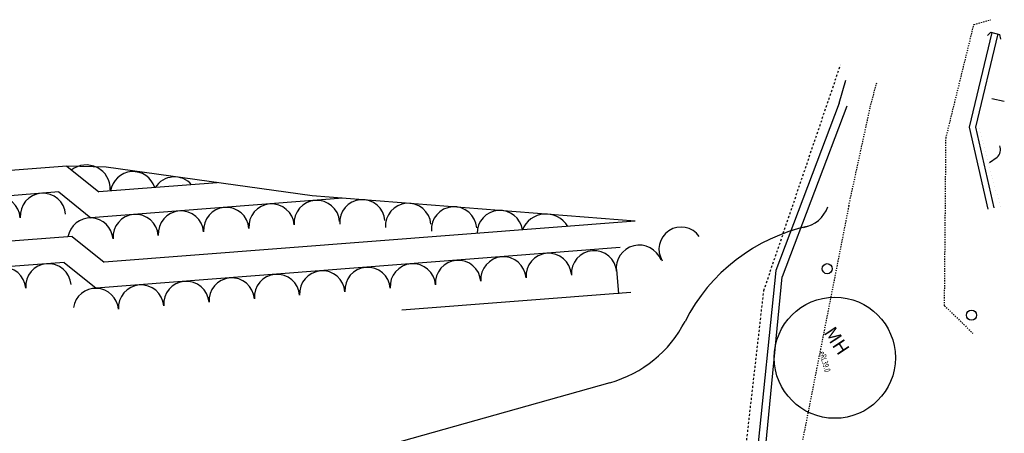
# Model space of a CAD drawing. Units: inches. Extents: x 518343 to 2243824, y -11696 to 886620.
# Drawn here: x 1745492 to 1843024, y 293462 to 334449 of the extents above; entities that cross this region are included whole.
import ezdxf

# ---------------------------------------------------------------- set-up
doc = ezdxf.new("R2010")
doc.units = ezdxf.units.IN
doc.header["$LTSCALE"] = 400
doc.header["$MEASUREMENT"] = 0
for name, pattern in [('DASHDOT', [1, 0.5, -0.25, 0, -0.25]), ('DASHED', [0.6, 0.3, -0.3]), ('DOT', [1, 0, -1])]:
    doc.linetypes.add(name, pattern=pattern)
for name, color, linetype in [('2', 2, 'Continuous'), ('3', 3, 'Continuous'), ('BC', 7, 'DOT'), ('BD', 6, 'Continuous'), ('IL', 14, 'Continuous'), ('MR', 14, 'DASHED'), ('O-SPOT', 7, 'Continuous')]:
    doc.layers.add(name, color=color, linetype=linetype)
doc.styles.add('SIMPLEX', font='simplex')
doc.styles.add('STYLE1', font='arial.ttf')

# ---------------------------------------------------------------- blocks, each defined once
blk = doc.blocks.new('CVP')
for p, q in [((-0.9, -0.56), (-0.6, 0)), ((-0.6, 0), (0.6, 0)), ((0.6, 0), (0.9, -0.56))]:
    blk.add_line(p, q)

msp = doc.modelspace()

# ---------------------------------------------------------------- linework, layer by layer
at = {"color": 254}
for p, q in [((1841785, 326640, -78000), (1843024, 326377, -78000)), ((1841548, 320283, -78000), (1842326, 320816, -78000))]:
    msp.add_line(p, q, dxfattribs=at)
msp.add_ellipse((1841530, 321583, -78000), major_axis=(782, 782), ratio=1, start_param=4.731078, end_param=5.836482, dxfattribs=at)
at = {"layer": '2', "color": 254, "linetype": 'Continuous'}
for p, q in [((1750148, 319946, -78000), (1671942, 313882, -78000)), ((1774458, 316990, -78000), (1754071, 319819, -78000)), ((1749354, 317377, -78000), (1667247, 311010, -78000)), ((1806453, 314482, -78000), (1774458, 316990, -78000)), ((1750688, 312967, -78000), (1653310, 305416, -78000)), ((1749893, 310398, -78000), (1654102, 302970, -78000)), ((1803964, 298479, -78000), (1754493, 284572, -78000))]:
    msp.add_line(p, q, dxfattribs=at)
at = {"layer": '2', "color": 254}
for p, q in [((1754071, 319819, -78000), (1750148, 319946, -78000)), ((1750148, 319946, -78000), (1753333, 317384, -78000)), ((1765063, 318294, -78000), (1753333, 317384, -78000)), ((1749354, 317377, -78000), (1752538, 314815, -78000)), ((1777507, 316751, -78000), (1752538, 314815, -78000)), ((1806453, 314482, -78000), (1753873, 310405, -78000)), ((1750688, 312967, -78000), (1753873, 310405, -78000)), ((1804960, 311859, -78000), (1753078, 307836, -78000)), ((1749893, 310398, -78000), (1753078, 307836, -78000)), ((1804609, 309686, -78000), (1804818, 307268, -78000)), ((1806025, 307428, -78000), (1783358, 305670, -78000))]:
    msp.add_line(p, q, dxfattribs=at)
at = {"layer": '2', "color": 254, "linetype": 'Continuous'}
msp.add_circle((1826236, 300948, -78000), 6000, dxfattribs=at)
at = {"layer": '2', "color": 254}
for centre, radius, start, end in [((1752080, 317667, -78000), 2386, 358.11557, 128.23559), ((1756727, 317146, -78000), 2250, 17.2831, 171.5843), ((1760828, 316620, -78000), 2250, 41.02656, 147.84083), ((1747791, 314999, -78000), 2250, 4.4337, 184.4337), ((1743304, 314651, -78000), 2250, 4.4337, 184.4337), ((1770439, 313946, -78000), 2250, 4.4337, 184.4337), ((1774926, 314293, -78000), 2250, 4.4337, 184.4337), ((1779433, 314370, -78000), 2250, 4.4337, 184.4337), ((1783975, 314015, -78000), 2250, 4.4337, 184.4337), ((1756980, 312903, -78000), 2250, 4.4337, 184.4337), ((1761466, 313251, -78000), 2250, 4.4337, 184.4337), ((1765953, 313599, -78000), 2250, 4.4337, 184.4337), ((1788515, 313659, -78000), 2250, 4.4337, 184.4337), ((1793057, 313298, -78000), 2255, 8.12258, 180.74481), ((1797617, 312692, -78000), 2505, 30.51825, 158.34915), ((1752493, 312555, -78000), 2250, 4.4337, 170.28469), ((1811006, 311712, -78000), 2192, 34.89501, 211.87023), ((1806869, 309803, -78000), 2308, 20.80386, 187.10193), ((1797898, 309055, -78000), 2250, 4.4337, 184.4337), ((1802392, 309314, -78000), 2250, 4.4337, 184.4337), ((1748331, 308020, -78000), 2250, 4.4337, 184.4337), ((1784439, 308011, -78000), 2250, 4.4337, 184.4337), ((1788925, 308359, -78000), 2250, 4.4337, 184.4337), ((1793412, 308707, -78000), 2250, 4.4337, 184.4337), ((1743844, 307672, -78000), 2250, 4.4337, 184.4337), ((1770979, 306967, -78000), 2250, 4.4337, 184.4337), ((1775466, 307315, -78000), 2250, 4.4337, 184.4337), ((1779952, 307663, -78000), 2250, 4.4337, 184.4337), ((1762006, 306272, -78000), 2250, 4.4337, 184.4337), ((1766493, 306619, -78000), 2250, 4.4337, 184.4337), ((1753033, 305576, -78000), 2250, 4.4337, 170.82188), ((1757520, 305924, -78000), 2250, 4.4337, 184.4337)]:
    msp.add_arc(centre, radius, start, end, dxfattribs=at)
at = {"layer": '2', "color": 254, "linetype": 'Continuous'}
for centre, radius, start, end in [((1822580, 316970, -78000), 3149, 280.3482, 340.10368), ((1827548, 296279, -78000), 18150, 102.48394, 152.86213), ((1800717, 310031, -78000), 12000, 285.70056, 332.86213)]:
    msp.add_arc(centre, radius, start, end, dxfattribs=at)
at = {"layer": 'BC', "color": 254}
msp.add_line((1842618, 315959, -78000), (1840500, 323779, -78000), dxfattribs=at)
at = {"layer": 'BD', "color": 254, "linetype": 'DASHDOT'}
for p, q in [((1819203, 307613, -78000), (1826801, 329966, -78000)), ((1815336, 273716, -78000), (1819203, 307613, -78000))]:
    msp.add_line(p, q, dxfattribs=at)
at = {"layer": 'IL', "color": 254}
for p, q in [((1839572, 323802, -78000), (1841828, 333179, -78000)), ((1840189, 323798, -78000), (1842412, 333039, -78000)), ((1826663, 326172, -78000), (1827319, 328450, -78000)), ((1826663, 326172, -78000), (1820408, 309592, -78000)), ((1827411, 325889, -78000), (1821030, 308974, -78000)), ((1841429, 315676, -78000), (1839572, 323802, -78000)), ((1842014, 315810, -78000), (1840189, 323798, -78000)), ((1823681, 318268, -78000), (1823678, 318259, -78000)), ((1820408, 309592, -78000), (1818065, 287046, -78000)), ((1818909, 287335, -78000), (1821030, 308974, -78000))]:
    msp.add_line(p, q, dxfattribs=at)
at = {"layer": 'MR', "color": 254}
for p, q in [((1837248, 322730, -78000), (1840017, 333988, -78000)), ((1840017, 333988, -78000), (1841651, 334449, -78000)), ((1829749, 325784, -78000), (1830384, 328207, -78000)), ((1827617, 315994, -78000), (1829749, 325784, -78000)), ((1837102, 306105, -78000), (1837248, 322730, -78000)), ((1827617, 315994, -78000), (1821960, 287317, -78000)), ((1837102, 306105, -78000), (1839905, 303380, -78000))]:
    msp.add_line(p, q, dxfattribs=at)
at = {"layer": 'O-SPOT', "color": 254}
for centre in [(1825488, 309775, -78000), (1839778, 305175, -78000)]:
    msp.add_circle(centre, 500, dxfattribs=at)

# ---------------------------------------------------------------- block references
at = {"layer": 'IL', "color": 254, "xscale": 750.0000003267476, "yscale": 750, "zscale": 749.9999999999854, "rotation": 344.6673902911086}
msp.add_blockref('CVP', (1842120, 333109, -78000), dxfattribs=at)

# ---------------------------------------------------------------- texts
at = {"layer": '3', "color": 254, "style": 'STYLE1', "width": 0.7}
msp.add_text('eRL39.0', height=600, rotation=285.6775, dxfattribs=at).set_placement((1824683, 301495, -78000))
at = {"layer": 'O-SPOT', "color": 254, "style": 'SIMPLEX'}
msp.add_text('MH', height=1350, rotation=303.45999, dxfattribs=at).set_placement((1825087, 303447, -78000))

doc.saveas('drawing.dxf')
